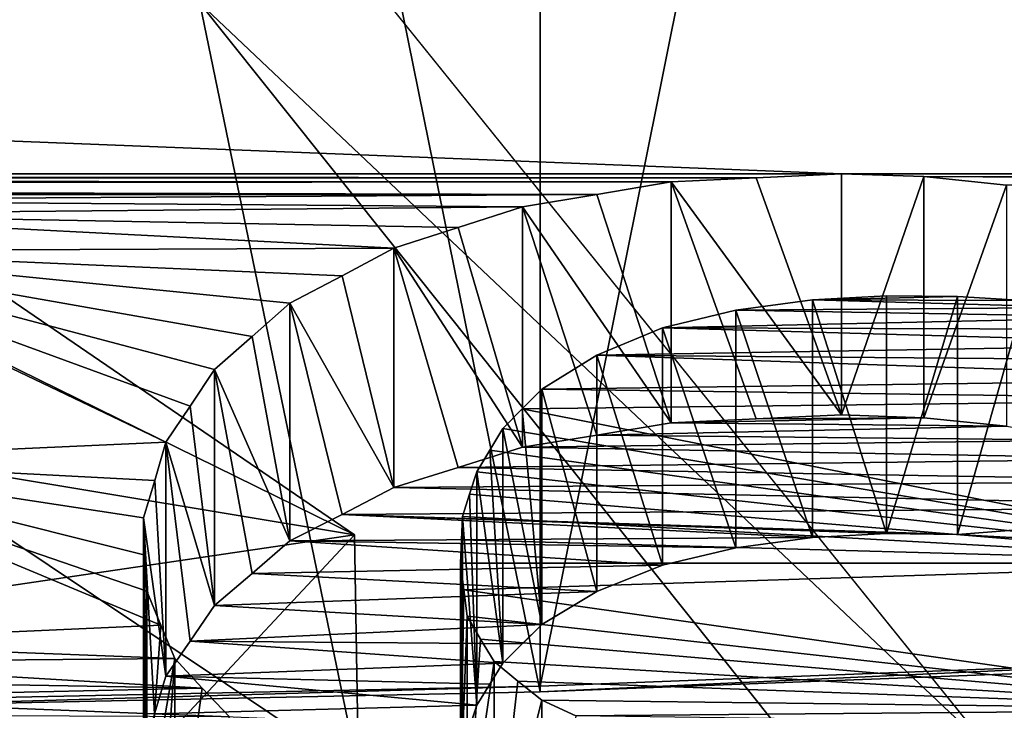
# Model space of a CAD drawing. Units: millimetres. Extents: x -109 to 109, y -79 to 10.
# Drawn here: x 5 to 6, y -79 to -78 of the extents above; entities that cross this region are included whole.
import ezdxf

# ---------------------------------------------------------------- set-up
doc = ezdxf.new("R2010")
doc.units = ezdxf.units.MM
doc.header["$LTSCALE"] = 65.185185
for name, color, linetype in [('11', 7, 'CONTINUOUS'), ('218', 7, 'CONTINUOUS'), ('219', 7, 'CONTINUOUS'), ('22', 7, 'CONTINUOUS'), ('220', 7, 'CONTINUOUS'), ('221', 7, 'CONTINUOUS'), ('222', 7, 'CONTINUOUS'), ('223', 7, 'CONTINUOUS'), ('224', 7, 'CONTINUOUS'), ('225', 7, 'CONTINUOUS'), ('226', 7, 'CONTINUOUS'), ('227', 7, 'CONTINUOUS'), ('228', 7, 'CONTINUOUS'), ('229', 7, 'CONTINUOUS'), ('24', 7, 'CONTINUOUS'), ('246', 7, 'CONTINUOUS'), ('247', 7, 'CONTINUOUS'), ('248', 7, 'CONTINUOUS'), ('249', 7, 'CONTINUOUS'), ('250', 7, 'CONTINUOUS'), ('251', 7, 'CONTINUOUS'), ('252', 7, 'CONTINUOUS'), ('253', 7, 'CONTINUOUS'), ('254', 7, 'CONTINUOUS'), ('255', 7, 'CONTINUOUS'), ('256', 7, 'CONTINUOUS'), ('257', 7, 'CONTINUOUS'), ('258', 7, 'CONTINUOUS'), ('259', 7, 'CONTINUOUS'), ('260', 7, 'CONTINUOUS'), ('781', 7, 'CONTINUOUS'), ('806', 7, 'CONTINUOUS')]:
    doc.layers.add(name, color=color, linetype=linetype)

msp = doc.modelspace()

# ---------------------------------------------------------------- linework, layer by layer
at = {"layer": '11', "linetype": 'Continuous'}
for points in [[(65, -78.55951, -172.78115), (-65, -75.29007, -177.28115), (65, -75.29007, -177.28115), (65, -78.55951, -172.78115)], [(-65, -75.29007, -177.28115), (65, -78.55951, -172.78115), (9.81069, -78.0634, -173.9977), (-65, -75.29007, -177.28115)], [(-65, -75.29007, -177.28115), (9.81069, -78.0634, -173.9977), (5.55816, -78.0634, -173.9977), (-65, -75.29007, -177.28115)], [(5.55816, -78.0634, -173.9977), (1.07475, -78.06355, -173.9974), (-65, -75.29007, -177.28115), (5.55816, -78.0634, -173.9977)], [(65, -78.55951, -167.21885), (65, -75.29007, -162.71885), (4.93366, -77.64978, -165.2586), (65, -78.55951, -167.21885)], [(5.1089, -78.3967, -166.76033), (3.87937, -77.55572, -165.1101), (2.34024, -77.9364, -165.75577), (5.1089, -78.3967, -166.76033)], [(5.6975, -78.59799, -167.34018), (65, -78.55951, -167.21885), (4.93366, -77.64978, -165.2586), (5.6975, -78.59799, -167.34018)], [(5.1089, -78.3967, -166.76033), (2.34024, -77.9364, -165.75577), (2.66043, -78.75802, -167.92705), (5.1089, -78.3967, -166.76033)], [(5.55816, -78.0634, -173.9977), (5.47959, -78.06718, -173.99007), (1.07475, -78.06355, -173.9974), (5.55816, -78.0634, -173.9977)], [(1.07475, -78.06355, -173.9974), (5.47959, -78.06718, -173.99007), (1.12481, -78.06603, -173.99238), (1.07475, -78.06355, -173.9974)], [(1.12481, -78.06603, -173.99238), (5.47959, -78.06718, -173.99007), (1.17488, -78.06852, -173.98736), (1.12481, -78.06603, -173.99238)], [(5.47959, -78.06718, -173.99007), (5.401, -78.07095, -173.98243), (1.17488, -78.06852, -173.98736), (5.47959, -78.06718, -173.99007)], [(5.401, -78.07095, -173.98243), (2.0848, -78.07398, -173.97628), (1.17488, -78.06852, -173.98736), (5.401, -78.07095, -173.98243)], [(9.81069, -78.0634, -173.9977), (9.73214, -78.06841, -173.98758), (5.55816, -78.0634, -173.9977), (9.81069, -78.0634, -173.9977)], [(5.55816, -78.0634, -173.9977), (9.73214, -78.06841, -173.98758), (5.63437, -78.06602, -173.99241), (5.55816, -78.0634, -173.9977)], [(9.73214, -78.06841, -173.98758), (9.65356, -78.0734, -173.97746), (5.63437, -78.06602, -173.99241), (9.73214, -78.06841, -173.98758)], [(9.65356, -78.0734, -173.97746), (7.05209, -78.07379, -173.97667), (5.63437, -78.06602, -173.99241), (9.65356, -78.0734, -173.97746)], [(5.63437, -78.06602, -173.99241), (7.05209, -78.07379, -173.97667), (5.71063, -78.07387, -173.97651), (5.63437, -78.06602, -173.99241)], [(5.401, -78.07095, -173.98243), (5.33244, -78.08245, -173.95903), (2.0848, -78.07398, -173.97628), (5.401, -78.07095, -173.98243)], [(2.0848, -78.07398, -173.97628), (5.33244, -78.08245, -173.95903), (2.15067, -78.07474, -173.97475), (2.0848, -78.07398, -173.97628)], [(2.15067, -78.07474, -173.97475), (5.33244, -78.08245, -173.95903), (2.21653, -78.07549, -173.97321), (2.15067, -78.07474, -173.97475)], [(2.21653, -78.07549, -173.97321), (5.33244, -78.08245, -173.95903), (2.28412, -78.08278, -173.95836), (2.21653, -78.07549, -173.97321)], [(5.33244, -78.08245, -173.95903), (4.46789, -78.08767, -173.94836), (2.28412, -78.08278, -173.95836), (5.33244, -78.08245, -173.95903)], [(5.33244, -78.08245, -173.95903), (5.2638, -78.09389, -173.9356), (4.46789, -78.08767, -173.94836), (5.33244, -78.08245, -173.95903)], [(4.46789, -78.08767, -173.94836), (5.2638, -78.09389, -173.9356), (4.53503, -78.10078, -173.92141), (4.46789, -78.08767, -173.94836)], [(5.2638, -78.09389, -173.9356), (5.20463, -78.11311, -173.89583), (4.53503, -78.10078, -173.92141), (5.2638, -78.09389, -173.9356)], [(5.20463, -78.11311, -173.89583), (5.14528, -78.13215, -173.85592), (4.53503, -78.10078, -173.92141), (5.20463, -78.11311, -173.89583)], [(4.53503, -78.10078, -173.92141), (5.14528, -78.13215, -173.85592), (4.56533, -78.13452, -173.85092), (4.53503, -78.10078, -173.92141)], [(5.14528, -78.13215, -173.85592), (5.09736, -78.15764, -173.8017), (4.56533, -78.13452, -173.85092), (5.14528, -78.13215, -173.85592)], [(4.56533, -78.13452, -173.85092), (4.93475, -78.31109, -173.45337), (4.56529, -78.32768, -173.41318), (4.56533, -78.13452, -173.85092)], [(4.95727, -78.27791, -173.53217), (4.93475, -78.31109, -173.45337), (4.56533, -78.13452, -173.85092), (4.95727, -78.27791, -173.53217)], [(4.97968, -78.24403, -173.61054), (4.95727, -78.27791, -173.53217), (4.56533, -78.13452, -173.85092), (4.97968, -78.24403, -173.61054)], [(5.01456, -78.21366, -173.67909), (4.97968, -78.24403, -173.61054), (4.56533, -78.13452, -173.85092), (5.01456, -78.21366, -173.67909)], [(5.04925, -78.18279, -173.74727), (5.01456, -78.21366, -173.67909), (4.56533, -78.13452, -173.85092), (5.04925, -78.18279, -173.74727)], [(5.09736, -78.15764, -173.8017), (5.04925, -78.18279, -173.74727), (4.56533, -78.13452, -173.85092), (5.09736, -78.15764, -173.8017)], [(5.59975, -78.17592, -173.76222), (5.66549, -78.17676, -173.7604), (5.53141, -78.17964, -173.75413), (5.59975, -78.17592, -173.76222)], [(5.66549, -78.17676, -173.7604), (5.72642, -78.18033, -173.75263), (5.53141, -78.17964, -173.75413), (5.66549, -78.17676, -173.7604)], [(5.53141, -78.17964, -173.75413), (5.78291, -78.18682, -173.73844), (5.46084, -78.18927, -173.73308), (5.53141, -78.17964, -173.75413)], [(5.78291, -78.18682, -173.73844), (5.83487, -78.19588, -173.71854), (5.46084, -78.18927, -173.73308), (5.78291, -78.18682, -173.73844)], [(5.72642, -78.18033, -173.75263), (5.78291, -78.18682, -173.73844), (5.53141, -78.17964, -173.75413), (5.72642, -78.18033, -173.75263)], [(5.46084, -78.18927, -173.73308), (5.83487, -78.19588, -173.71854), (5.3931, -78.20569, -173.69684), (5.46084, -78.18927, -173.73308)], [(5.83487, -78.19588, -173.71854), (5.88136, -78.20727, -173.69334), (5.3931, -78.20569, -173.69684), (5.83487, -78.19588, -173.71854)], [(5.3931, -78.20569, -173.69684), (5.92255, -78.22065, -173.66346), (5.33249, -78.23073, -173.64075), (5.3931, -78.20569, -173.69684)], [(5.88136, -78.20727, -173.69334), (5.92255, -78.22065, -173.66346), (5.3931, -78.20569, -173.69684), (5.88136, -78.20727, -173.69334)], [(5.92255, -78.22065, -173.66346), (5.95502, -78.23597, -173.62889), (5.33249, -78.23073, -173.64075), (5.92255, -78.22065, -173.66346)], [(5.33249, -78.23073, -173.64075), (5.97496, -78.25305, -173.58987), (5.28168, -78.26208, -173.56903), (5.33249, -78.23073, -173.64075)], [(5.95502, -78.23597, -173.62889), (5.97496, -78.25305, -173.58987), (5.33249, -78.23073, -173.64075), (5.95502, -78.23597, -173.62889)], [(5.97496, -78.25305, -173.58987), (5.98366, -78.27187, -173.5463), (5.28168, -78.26208, -173.56903), (5.97496, -78.25305, -173.58987)], [(5.28168, -78.26208, -173.56903), (5.98366, -78.27187, -173.5463), (5.2637, -78.28042, -173.52627), (5.28168, -78.26208, -173.56903)], [(5.2637, -78.28042, -173.52627), (5.98366, -78.27187, -173.5463), (5.98366, -78.42291, -173.1709), (5.2637, -78.28042, -173.52627)], [(5.24567, -78.29856, -173.48338), (5.2637, -78.28042, -173.52627), (5.98366, -78.42291, -173.1709), (5.24567, -78.29856, -173.48338)], [(5.23371, -78.31864, -173.43516), (5.24567, -78.29856, -173.48338), (5.98366, -78.42291, -173.1709), (5.23371, -78.31864, -173.43516)], [(4.93475, -78.31109, -173.45337), (4.92447, -78.34647, -173.36696), (4.56529, -78.32768, -173.41318), (4.93475, -78.31109, -173.45337)], [(5.22171, -78.33845, -173.38678), (5.23371, -78.31864, -173.43516), (5.98366, -78.42291, -173.1709), (5.22171, -78.33845, -173.38678)], [(4.56529, -78.32768, -173.41318), (4.93023, -78.48017, -173.01441), (4.56526, -78.49633, -172.96858), (4.56529, -78.32768, -173.41318)], [(4.91734, -78.44872, -173.10147), (4.93023, -78.48017, -173.01441), (4.56529, -78.32768, -173.41318), (4.91734, -78.44872, -173.10147)], [(4.91573, -78.41531, -173.19101), (4.91734, -78.44872, -173.10147), (4.56529, -78.32768, -173.41318), (4.91573, -78.41531, -173.19101)], [(4.91413, -78.38101, -173.28005), (4.91573, -78.41531, -173.19101), (4.56529, -78.32768, -173.41318), (4.91413, -78.38101, -173.28005)], [(4.92447, -78.34647, -173.36696), (4.91413, -78.38101, -173.28005), (4.56529, -78.32768, -173.41318), (4.92447, -78.34647, -173.36696)], [(5.21515, -78.35926, -173.33508), (5.22171, -78.33845, -173.38678), (5.98366, -78.42291, -173.1709), (5.21515, -78.35926, -173.33508)], [(5.20857, -78.37977, -173.28321), (5.21515, -78.35926, -173.33508), (5.98366, -78.42291, -173.1709), (5.20857, -78.37977, -173.28321)], [(5.20762, -78.40143, -173.22739), (5.20857, -78.37977, -173.28321), (5.98366, -78.42291, -173.1709), (5.20762, -78.40143, -173.22739)], [(4.62584, -78.91361, -168.756), (5.1089, -78.3967, -166.76033), (2.66043, -78.75802, -167.92705), (4.62584, -78.91361, -168.756)], [(5.20666, -78.42273, -173.17136), (5.20762, -78.40143, -173.22739), (5.98366, -78.42291, -173.1709), (5.20666, -78.42273, -173.17136)], [(5.20971, -78.44754, -173.10468), (5.20666, -78.42273, -173.17136), (5.98366, -78.42291, -173.1709), (5.20971, -78.44754, -173.10468)], [(5.98366, -78.55775, -172.78656), (5.20971, -78.44754, -173.10468), (5.98366, -78.42291, -173.1709), (5.98366, -78.55775, -172.78656)], [(5.21278, -78.47185, -173.03771), (5.20971, -78.44754, -173.10468), (5.98366, -78.55775, -172.78656), (5.21278, -78.47185, -173.03771)], [(5.22529, -78.49291, -172.97833), (5.21278, -78.47185, -173.03771), (5.98366, -78.55775, -172.78656), (5.22529, -78.49291, -172.97833)], [(4.93023, -78.48017, -173.01441), (4.9432, -78.51078, -172.92688), (4.56526, -78.49633, -172.96858), (4.93023, -78.48017, -173.01441)], [(5.23785, -78.51358, -172.91872), (5.22529, -78.49291, -172.97833), (5.98366, -78.55775, -172.78656), (5.23785, -78.51358, -172.91872)], [(4.56526, -78.49633, -172.96858), (4.9432, -78.51078, -172.92688), (4.5639, -78.51404, -172.91737), (4.56526, -78.49633, -172.96858)], [(4.5639, -78.51404, -172.91737), (4.96827, -78.53804, -172.84638), (4.56146, -78.53107, -172.86721), (4.5639, -78.51404, -172.91737)], [(4.9432, -78.51078, -172.92688), (4.96827, -78.53804, -172.84638), (4.5639, -78.51404, -172.91737), (4.9432, -78.51078, -172.92688)], [(5.25974, -78.53164, -172.86551), (5.23785, -78.51358, -172.91872), (5.98366, -78.55775, -172.78656), (5.25974, -78.53164, -172.86551)], [(4.56146, -78.53107, -172.86721), (4.96827, -78.53804, -172.84638), (4.55727, -78.54734, -172.81832), (4.56146, -78.53107, -172.86721)], [(5.2817, -78.54939, -172.81212), (5.25974, -78.53164, -172.86551), (5.98366, -78.55775, -172.78656), (5.2817, -78.54939, -172.81212)], [(4.96827, -78.53804, -172.84638), (4.99347, -78.56458, -172.76548), (4.55727, -78.54734, -172.81832), (4.96827, -78.53804, -172.84638)], [(4.55727, -78.54734, -172.81832), (4.99347, -78.56458, -172.76548), (4.55068, -78.56283, -172.7709), (4.55727, -78.54734, -172.81832)], [(5.31326, -78.56362, -172.76845), (5.2817, -78.54939, -172.81212), (5.98366, -78.55775, -172.78656), (5.31326, -78.56362, -172.76845)], [(5.93057, -78.57197, -172.74251), (5.31326, -78.56362, -172.76845), (5.98366, -78.55775, -172.78656), (5.93057, -78.57197, -172.74251)]]:
    msp.add_3dface(points, dxfattribs=at)
at = {"layer": '218', "linetype": 'Continuous'}
for points in [[(4.96827, -78.53804, -172.84638), (4.9432, -78.51078, -172.92688), (4.9432, -78.722, -172.92688), (4.96827, -78.53804, -172.84638)], [(4.99347, -78.56458, -172.76548), (4.96827, -78.53804, -172.84638), (4.9432, -78.722, -172.92688), (4.99347, -78.56458, -172.76548)]]:
    msp.add_3dface(points, dxfattribs=at)
at = {"layer": '219', "linetype": 'Continuous'}
for points in [[(4.93023, -78.48017, -173.01441), (4.91734, -78.44872, -173.10147), (4.91734, -78.66146, -173.10147), (4.93023, -78.48017, -173.01441)], [(4.9432, -78.51078, -172.92688), (4.93023, -78.48017, -173.01441), (4.91734, -78.66146, -173.10147), (4.9432, -78.51078, -172.92688)], [(4.93025, -78.69218, -173.01431), (4.9432, -78.51078, -172.92688), (4.91734, -78.66146, -173.10147), (4.93025, -78.69218, -173.01431)], [(4.9432, -78.722, -172.92688), (4.9432, -78.51078, -172.92688), (4.93025, -78.69218, -173.01431), (4.9432, -78.722, -172.92688)]]:
    msp.add_3dface(points, dxfattribs=at)
at = {"layer": '22', "linetype": 'Continuous'}
for points in [[(3.87937, -77.55572, -165.1101), (5.1089, -78.3967, -166.76033), (3.88763, -77.79612, -165.11528), (3.87937, -77.55572, -165.1101)], [(3.88763, -77.79612, -165.11528), (5.1089, -78.3967, -166.76033), (5.1127, -78.6159, -166.77413), (3.88763, -77.79612, -165.11528)], [(5.1089, -78.3967, -166.76033), (4.62584, -78.91361, -168.756), (5.1127, -78.6159, -166.77413), (5.1089, -78.3967, -166.76033)]]:
    msp.add_3dface(points, dxfattribs=at)
at = {"layer": '220', "linetype": 'Continuous'}
for points in [[(4.91573, -78.41531, -173.19101), (4.91413, -78.38101, -173.28005), (4.91413, -78.59542, -173.28005), (4.91573, -78.41531, -173.19101)], [(4.91734, -78.44872, -173.10147), (4.91573, -78.41531, -173.19101), (4.91413, -78.59542, -173.28005), (4.91734, -78.44872, -173.10147)], [(4.91573, -78.62891, -173.1909), (4.91734, -78.44872, -173.10147), (4.91413, -78.59542, -173.28005), (4.91573, -78.62891, -173.1909)], [(4.91734, -78.66146, -173.10147), (4.91734, -78.44872, -173.10147), (4.91573, -78.62891, -173.1909), (4.91734, -78.66146, -173.10147)]]:
    msp.add_3dface(points, dxfattribs=at)
at = {"layer": '221', "linetype": 'Continuous'}
for points in [[(4.92447, -78.34647, -173.36696), (4.93475, -78.31109, -173.45337), (4.93475, -78.52726, -173.45337), (4.92447, -78.34647, -173.36696)], [(4.91413, -78.38101, -173.28005), (4.92447, -78.34647, -173.36696), (4.93475, -78.52726, -173.45337), (4.91413, -78.38101, -173.28005)], [(4.91413, -78.59542, -173.28005), (4.91413, -78.38101, -173.28005), (4.92445, -78.5618, -173.36685), (4.91413, -78.59542, -173.28005)], [(4.92445, -78.5618, -173.36685), (4.91413, -78.38101, -173.28005), (4.93475, -78.52726, -173.45337), (4.92445, -78.5618, -173.36685)]]:
    msp.add_3dface(points, dxfattribs=at)
at = {"layer": '222', "linetype": 'Continuous'}
for points in [[(4.95727, -78.27791, -173.53217), (4.97968, -78.24403, -173.61054), (4.97968, -78.46191, -173.61054), (4.95727, -78.27791, -173.53217)], [(4.93475, -78.31109, -173.45337), (4.95727, -78.27791, -173.53217), (4.97968, -78.46191, -173.61054), (4.93475, -78.31109, -173.45337)], [(4.93475, -78.52726, -173.45337), (4.93475, -78.31109, -173.45337), (4.95725, -78.49496, -173.53208), (4.93475, -78.52726, -173.45337)], [(4.95725, -78.49496, -173.53208), (4.93475, -78.31109, -173.45337), (4.97968, -78.46191, -173.61054), (4.95725, -78.49496, -173.53208)]]:
    msp.add_3dface(points, dxfattribs=at)
at = {"layer": '223', "linetype": 'Continuous'}
for points in [[(5.01456, -78.21366, -173.67909), (5.04925, -78.18279, -173.74727), (5.04925, -78.40226, -173.74727), (5.01456, -78.21366, -173.67909)], [(4.97968, -78.24403, -173.61054), (5.01456, -78.21366, -173.67909), (5.04925, -78.40226, -173.74727), (4.97968, -78.24403, -173.61054)], [(4.97968, -78.46191, -173.61054), (4.97968, -78.24403, -173.61054), (5.01452, -78.43237, -173.67902), (4.97968, -78.46191, -173.61054)], [(5.01452, -78.43237, -173.67902), (4.97968, -78.24403, -173.61054), (5.04925, -78.40226, -173.74727), (5.01452, -78.43237, -173.67902)]]:
    msp.add_3dface(points, dxfattribs=at)
at = {"layer": '224', "linetype": 'Continuous'}
for points in [[(5.09736, -78.15764, -173.8017), (5.14528, -78.13215, -173.85592), (5.14528, -78.35296, -173.85592), (5.09736, -78.15764, -173.8017)], [(5.04925, -78.18279, -173.74727), (5.09736, -78.15764, -173.8017), (5.14528, -78.35296, -173.85592), (5.04925, -78.18279, -173.74727)], [(5.04925, -78.40226, -173.74727), (5.04925, -78.18279, -173.74727), (5.09735, -78.37778, -173.80169), (5.04925, -78.40226, -173.74727)], [(5.09735, -78.37778, -173.80169), (5.04925, -78.18279, -173.74727), (5.14528, -78.35296, -173.85592), (5.09735, -78.37778, -173.80169)]]:
    msp.add_3dface(points, dxfattribs=at)
at = {"layer": '225', "linetype": 'Continuous'}
for points in [[(5.20463, -78.11311, -173.89583), (5.2638, -78.09389, -173.9356), (5.2638, -78.31571, -173.9356), (5.20463, -78.11311, -173.89583)], [(5.14528, -78.13215, -173.85592), (5.20463, -78.11311, -173.89583), (5.2638, -78.31571, -173.9356), (5.14528, -78.13215, -173.85592)], [(5.14528, -78.35296, -173.85592), (5.14528, -78.13215, -173.85592), (5.20463, -78.33442, -173.89582), (5.14528, -78.35296, -173.85592)], [(5.20463, -78.33442, -173.89582), (5.14528, -78.13215, -173.85592), (5.2638, -78.31571, -173.9356), (5.20463, -78.33442, -173.89582)]]:
    msp.add_3dface(points, dxfattribs=at)
at = {"layer": '226', "linetype": 'Continuous'}
for points in [[(5.33244, -78.08245, -173.95903), (5.401, -78.07095, -173.98243), (5.401, -78.29339, -173.98243), (5.33244, -78.08245, -173.95903)], [(5.2638, -78.09389, -173.9356), (5.33244, -78.08245, -173.95903), (5.401, -78.29339, -173.98243), (5.2638, -78.09389, -173.9356)], [(5.2638, -78.31571, -173.9356), (5.2638, -78.09389, -173.9356), (5.33244, -78.30458, -173.95903), (5.2638, -78.31571, -173.9356)], [(5.33244, -78.30458, -173.95903), (5.2638, -78.09389, -173.9356), (5.401, -78.29339, -173.98243), (5.33244, -78.30458, -173.95903)]]:
    msp.add_3dface(points, dxfattribs=at)
at = {"layer": '227', "linetype": 'Continuous'}
for points in [[(5.401, -78.07095, -173.98243), (5.47959, -78.06718, -173.99007), (5.55816, -78.28604, -173.9977), (5.401, -78.07095, -173.98243)], [(5.47959, -78.06718, -173.99007), (5.55816, -78.0634, -173.9977), (5.55816, -78.28604, -173.9977), (5.47959, -78.06718, -173.99007)], [(5.401, -78.29339, -173.98243), (5.401, -78.07095, -173.98243), (5.47959, -78.28972, -173.99007), (5.401, -78.29339, -173.98243)], [(5.47959, -78.28972, -173.99007), (5.401, -78.07095, -173.98243), (5.55816, -78.28604, -173.9977), (5.47959, -78.28972, -173.99007)]]:
    msp.add_3dface(points, dxfattribs=at)
at = {"layer": '228', "linetype": 'Continuous'}
for points in [[(5.55816, -78.0634, -173.9977), (5.63437, -78.06602, -173.99241), (5.55816, -78.28604, -173.9977), (5.55816, -78.0634, -173.9977)], [(5.55816, -78.28604, -173.9977), (5.63437, -78.06602, -173.99241), (5.63437, -78.28859, -173.99241), (5.55816, -78.28604, -173.9977)]]:
    msp.add_3dface(points, dxfattribs=at)
at = {"layer": '229', "linetype": 'Continuous'}
for points in [[(5.63437, -78.06602, -173.99241), (5.71063, -78.07387, -173.97651), (5.63437, -78.28859, -173.99241), (5.63437, -78.06602, -173.99241)], [(5.63437, -78.28859, -173.99241), (5.71063, -78.07387, -173.97651), (5.71063, -78.29623, -173.97651), (5.63437, -78.28859, -173.99241)]]:
    msp.add_3dface(points, dxfattribs=at)
at = {"layer": '24', "linetype": 'Continuous'}
for points in [[(5.6975, -78.59799, -167.34018), (4.93366, -77.64978, -165.2586), (4.966, -77.90597, -165.29514), (5.6975, -78.59799, -167.34018)], [(5.6951, -78.81934, -167.381), (5.6975, -78.59799, -167.34018), (4.966, -77.90597, -165.29514), (5.6951, -78.81934, -167.381)]]:
    msp.add_3dface(points, dxfattribs=at)
at = {"layer": '246', "linetype": 'Continuous'}
for points in [[(5.72642, -78.18033, -173.75263), (5.66549, -78.17676, -173.7604), (5.66549, -78.39639, -173.7604), (5.72642, -78.18033, -173.75263)], [(5.72642, -78.39987, -173.75263), (5.72642, -78.18033, -173.75263), (5.66549, -78.39639, -173.7604), (5.72642, -78.39987, -173.75263)]]:
    msp.add_3dface(points, dxfattribs=at)
at = {"layer": '247', "linetype": 'Continuous'}
for points in [[(5.66549, -78.17676, -173.7604), (5.59975, -78.17592, -173.76222), (5.59975, -78.39558, -173.76222), (5.66549, -78.17676, -173.7604)], [(5.66549, -78.39639, -173.7604), (5.66549, -78.17676, -173.7604), (5.59975, -78.39558, -173.76222), (5.66549, -78.39639, -173.7604)]]:
    msp.add_3dface(points, dxfattribs=at)
at = {"layer": '248', "linetype": 'Continuous'}
for points in [[(5.59975, -78.17592, -173.76222), (5.53141, -78.17964, -173.75413), (5.59975, -78.39558, -173.76222), (5.59975, -78.17592, -173.76222)], [(5.59975, -78.39558, -173.76222), (5.53141, -78.17964, -173.75413), (5.53141, -78.3992, -173.75413), (5.59975, -78.39558, -173.76222)]]:
    msp.add_3dface(points, dxfattribs=at)
at = {"layer": '249', "linetype": 'Continuous'}
for points in [[(5.53141, -78.17964, -173.75413), (5.46084, -78.18927, -173.73308), (5.53141, -78.3992, -173.75413), (5.53141, -78.17964, -173.75413)], [(5.53141, -78.3992, -173.75413), (5.46084, -78.18927, -173.73308), (5.46084, -78.40857, -173.73308), (5.53141, -78.3992, -173.75413)]]:
    msp.add_3dface(points, dxfattribs=at)
at = {"layer": '250', "linetype": 'Continuous'}
for points in [[(5.46084, -78.18927, -173.73308), (5.3931, -78.20569, -173.69684), (5.46084, -78.40857, -173.73308), (5.46084, -78.18927, -173.73308)], [(5.46084, -78.40857, -173.73308), (5.3931, -78.20569, -173.69684), (5.3931, -78.42457, -173.69684), (5.46084, -78.40857, -173.73308)]]:
    msp.add_3dface(points, dxfattribs=at)
at = {"layer": '251', "linetype": 'Continuous'}
for points in [[(5.3931, -78.20569, -173.69684), (5.33249, -78.23073, -173.64075), (5.3931, -78.42457, -173.69684), (5.3931, -78.20569, -173.69684)], [(5.3931, -78.42457, -173.69684), (5.33249, -78.23073, -173.64075), (5.33249, -78.44896, -173.64075), (5.3931, -78.42457, -173.69684)]]:
    msp.add_3dface(points, dxfattribs=at)
at = {"layer": '252', "linetype": 'Continuous'}
for points in [[(5.33249, -78.23073, -173.64075), (5.28168, -78.26208, -173.56903), (5.33249, -78.44896, -173.64075), (5.33249, -78.23073, -173.64075)], [(5.33249, -78.44896, -173.64075), (5.28168, -78.26208, -173.56903), (5.28168, -78.47951, -173.56903), (5.33249, -78.44896, -173.64075)]]:
    msp.add_3dface(points, dxfattribs=at)
at = {"layer": '253', "linetype": 'Continuous'}
for points in [[(5.28168, -78.26208, -173.56903), (5.2637, -78.28042, -173.52627), (5.28168, -78.47951, -173.56903), (5.28168, -78.26208, -173.56903)], [(5.2637, -78.28042, -173.52627), (5.24567, -78.29856, -173.48338), (5.28168, -78.47951, -173.56903), (5.2637, -78.28042, -173.52627)], [(5.28168, -78.47951, -173.56903), (5.24567, -78.29856, -173.48338), (5.24567, -78.51505, -173.48338), (5.28168, -78.47951, -173.56903)], [(5.26369, -78.49739, -173.52624), (5.28168, -78.47951, -173.56903), (5.24567, -78.51505, -173.48338), (5.26369, -78.49739, -173.52624)]]:
    msp.add_3dface(points, dxfattribs=at)
at = {"layer": '254', "linetype": 'Continuous'}
for points in [[(5.24567, -78.29856, -173.48338), (5.23371, -78.31864, -173.43516), (5.24567, -78.51505, -173.48338), (5.24567, -78.29856, -173.48338)], [(5.23371, -78.31864, -173.43516), (5.22171, -78.33845, -173.38678), (5.24567, -78.51505, -173.48338), (5.23371, -78.31864, -173.43516)], [(5.24567, -78.51505, -173.48338), (5.22171, -78.33845, -173.38678), (5.22171, -78.55393, -173.38678), (5.24567, -78.51505, -173.48338)], [(5.2337, -78.53463, -173.43512), (5.24567, -78.51505, -173.48338), (5.22171, -78.55393, -173.38678), (5.2337, -78.53463, -173.43512)]]:
    msp.add_3dface(points, dxfattribs=at)
at = {"layer": '255', "linetype": 'Continuous'}
for points in [[(5.22171, -78.33845, -173.38678), (5.21515, -78.35926, -173.33508), (5.22171, -78.55393, -173.38678), (5.22171, -78.33845, -173.38678)], [(5.21515, -78.35926, -173.33508), (5.20857, -78.37977, -173.28321), (5.22171, -78.55393, -173.38678), (5.21515, -78.35926, -173.33508)], [(5.22171, -78.55393, -173.38678), (5.20857, -78.37977, -173.28321), (5.20857, -78.59421, -173.28321), (5.22171, -78.55393, -173.38678)], [(5.21515, -78.57423, -173.33504), (5.22171, -78.55393, -173.38678), (5.20857, -78.59421, -173.28321), (5.21515, -78.57423, -173.33504)]]:
    msp.add_3dface(points, dxfattribs=at)
at = {"layer": '256', "linetype": 'Continuous'}
for points in [[(5.20857, -78.37977, -173.28321), (5.20762, -78.40143, -173.22739), (5.20857, -78.59421, -173.28321), (5.20857, -78.37977, -173.28321)], [(5.20762, -78.40143, -173.22739), (5.20666, -78.42273, -173.17136), (5.20857, -78.59421, -173.28321), (5.20762, -78.40143, -173.22739)], [(5.20857, -78.59421, -173.28321), (5.20666, -78.42273, -173.17136), (5.20666, -78.63611, -173.17136), (5.20857, -78.59421, -173.28321)]]:
    msp.add_3dface(points, dxfattribs=at)
at = {"layer": '257', "linetype": 'Continuous'}
for points in [[(5.20666, -78.42273, -173.17136), (5.20971, -78.44754, -173.10468), (5.20666, -78.63611, -173.17136), (5.20666, -78.42273, -173.17136)], [(5.20971, -78.44754, -173.10468), (5.21278, -78.47185, -173.03771), (5.20666, -78.63611, -173.17136), (5.20971, -78.44754, -173.10468)], [(5.20666, -78.63611, -173.17136), (5.21278, -78.47185, -173.03771), (5.21278, -78.68402, -173.03771), (5.20666, -78.63611, -173.17136)]]:
    msp.add_3dface(points, dxfattribs=at)
at = {"layer": '258', "linetype": 'Continuous'}
for points in [[(5.21278, -78.47185, -173.03771), (5.22529, -78.49291, -172.97833), (5.21278, -78.68402, -173.03771), (5.21278, -78.47185, -173.03771)], [(5.22529, -78.49291, -172.97833), (5.23785, -78.51358, -172.91872), (5.21278, -78.68402, -173.03771), (5.22529, -78.49291, -172.97833)], [(5.21278, -78.68402, -173.03771), (5.23785, -78.51358, -172.91872), (5.23785, -78.72474, -172.91872), (5.21278, -78.68402, -173.03771)]]:
    msp.add_3dface(points, dxfattribs=at)
at = {"layer": '259', "linetype": 'Continuous'}
for points in [[(5.23785, -78.51358, -172.91872), (5.25974, -78.53164, -172.86551), (5.23785, -78.72474, -172.91872), (5.23785, -78.51358, -172.91872)], [(5.25974, -78.53164, -172.86551), (5.2817, -78.54939, -172.81212), (5.23785, -78.72474, -172.91872), (5.25974, -78.53164, -172.86551)], [(5.23785, -78.72474, -172.91872), (5.2817, -78.54939, -172.81212), (5.2817, -78.75968, -172.81212), (5.23785, -78.72474, -172.91872)]]:
    msp.add_3dface(points, dxfattribs=at)
at = {"layer": '260', "linetype": 'Continuous'}
msp.add_3dface([(5.2817, -78.54939, -172.81212), (5.31326, -78.56362, -172.76845), (5.2817, -78.75968, -172.81212), (5.2817, -78.54939, -172.81212)], dxfattribs=at)
at = {"layer": '781', "linetype": 'Continuous'}
for points in [[(3.88763, -77.79612, -165.11528), (5.1127, -78.6159, -166.77413), (4.966, -77.90597, -165.29514), (3.88763, -77.79612, -165.11528)], [(5.1127, -78.6159, -166.77413), (5.6951, -78.81934, -167.381), (4.966, -77.90597, -165.29514), (5.1127, -78.6159, -166.77413)], [(5.47959, -78.28972, -173.99007), (5.55816, -78.28604, -173.9977), (5.63437, -78.28859, -173.99241), (5.47959, -78.28972, -173.99007)], [(5.33244, -78.30458, -173.95903), (5.401, -78.29339, -173.98243), (5.71063, -78.29623, -173.97651), (5.33244, -78.30458, -173.95903)], [(5.33244, -78.30458, -173.95903), (5.71063, -78.29623, -173.97651), (5.78859, -78.30918, -173.94938), (5.33244, -78.30458, -173.95903)], [(5.401, -78.29339, -173.98243), (5.47959, -78.28972, -173.99007), (5.63437, -78.28859, -173.99241), (5.401, -78.29339, -173.98243)], [(5.401, -78.29339, -173.98243), (5.63437, -78.28859, -173.99241), (5.71063, -78.29623, -173.97651), (5.401, -78.29339, -173.98243)], [(5.2638, -78.31571, -173.9356), (5.33244, -78.30458, -173.95903), (5.78859, -78.30918, -173.94938), (5.2638, -78.31571, -173.9356)], [(5.2638, -78.31571, -173.9356), (5.78859, -78.30918, -173.94938), (5.8633, -78.32644, -173.91284), (5.2638, -78.31571, -173.9356)], [(5.20463, -78.33442, -173.89582), (5.2638, -78.31571, -173.9356), (5.8633, -78.32644, -173.91284), (5.20463, -78.33442, -173.89582)], [(5.20463, -78.33442, -173.89582), (5.8633, -78.32644, -173.91284), (5.92983, -78.34704, -173.86872), (5.20463, -78.33442, -173.89582)], [(5.14528, -78.35296, -173.85592), (5.20463, -78.33442, -173.89582), (5.92983, -78.34704, -173.86872), (5.14528, -78.35296, -173.85592)], [(5.14528, -78.35296, -173.85592), (5.92983, -78.34704, -173.86872), (5.98983, -78.37109, -173.8164), (5.14528, -78.35296, -173.85592)], [(5.09735, -78.37778, -173.80169), (5.14528, -78.35296, -173.85592), (5.98983, -78.37109, -173.8164), (5.09735, -78.37778, -173.80169)], [(5.04925, -78.40226, -173.74727), (5.09735, -78.37778, -173.80169), (5.53141, -78.3992, -173.75413), (5.04925, -78.40226, -173.74727)], [(5.09735, -78.37778, -173.80169), (5.98983, -78.37109, -173.8164), (5.66549, -78.39639, -173.7604), (5.09735, -78.37778, -173.80169)], [(5.09735, -78.37778, -173.80169), (5.66549, -78.39639, -173.7604), (5.59975, -78.39558, -173.76222), (5.09735, -78.37778, -173.80169)], [(5.09735, -78.37778, -173.80169), (5.59975, -78.39558, -173.76222), (5.53141, -78.3992, -173.75413), (5.09735, -78.37778, -173.80169)], [(5.98983, -78.37109, -173.8164), (5.72642, -78.39987, -173.75263), (5.66549, -78.39639, -173.7604), (5.98983, -78.37109, -173.8164)], [(5.01452, -78.43237, -173.67902), (5.04925, -78.40226, -173.74727), (5.3931, -78.42457, -173.69684), (5.01452, -78.43237, -173.67902)], [(5.04925, -78.40226, -173.74727), (5.53141, -78.3992, -173.75413), (5.46084, -78.40857, -173.73308), (5.04925, -78.40226, -173.74727)], [(5.04925, -78.40226, -173.74727), (5.46084, -78.40857, -173.73308), (5.3931, -78.42457, -173.69684), (5.04925, -78.40226, -173.74727)], [(4.97968, -78.46191, -173.61054), (5.01452, -78.43237, -173.67902), (5.33249, -78.44896, -173.64075), (4.97968, -78.46191, -173.61054)], [(5.01452, -78.43237, -173.67902), (5.3931, -78.42457, -173.69684), (5.33249, -78.44896, -173.64075), (5.01452, -78.43237, -173.67902)], [(4.97968, -78.46191, -173.61054), (5.33249, -78.44896, -173.64075), (5.28168, -78.47951, -173.56903), (4.97968, -78.46191, -173.61054)], [(4.95725, -78.49496, -173.53208), (4.97968, -78.46191, -173.61054), (5.28168, -78.47951, -173.56903), (4.95725, -78.49496, -173.53208)], [(4.95725, -78.49496, -173.53208), (5.28168, -78.47951, -173.56903), (5.26369, -78.49739, -173.52624), (4.95725, -78.49496, -173.53208)], [(4.93475, -78.52726, -173.45337), (4.95725, -78.49496, -173.53208), (5.24567, -78.51505, -173.48338), (4.93475, -78.52726, -173.45337)], [(4.95725, -78.49496, -173.53208), (5.26369, -78.49739, -173.52624), (5.24567, -78.51505, -173.48338), (4.95725, -78.49496, -173.53208)], [(4.93475, -78.52726, -173.45337), (5.24567, -78.51505, -173.48338), (5.2337, -78.53463, -173.43512), (4.93475, -78.52726, -173.45337)], [(4.92445, -78.5618, -173.36685), (4.93475, -78.52726, -173.45337), (5.22171, -78.55393, -173.38678), (4.92445, -78.5618, -173.36685)], [(4.93475, -78.52726, -173.45337), (5.2337, -78.53463, -173.43512), (5.22171, -78.55393, -173.38678), (4.93475, -78.52726, -173.45337)], [(4.92445, -78.5618, -173.36685), (5.22171, -78.55393, -173.38678), (5.21515, -78.57423, -173.33504), (4.92445, -78.5618, -173.36685)]]:
    msp.add_3dface(points, dxfattribs=at)
at = {"layer": '806', "linetype": 'Continuous'}
for points in [[(5.93987, -78.5112, -2.77729), (5.28034, -78.53638, -2.7855), (5.93987, -75.2487, -7.25293), (5.93987, -78.5112, -2.77729)], [(5.93987, -75.2487, -7.25293), (5.28034, -78.53638, -2.7855), (5.28034, -75.26423, -7.27438), (5.93987, -75.2487, -7.25293)], [(5.28034, -78.53638, -2.7855), (4.62042, -78.55009, -2.78998), (5.28034, -75.26423, -7.27438), (5.28034, -78.53638, -2.7855)], [(5.28034, -75.26423, -7.27438), (4.62042, -78.55009, -2.78998), (4.62042, -75.27268, -7.28607), (5.28034, -75.26423, -7.27438)], [(5.93987, -75.26237, 7.24303), (5.28034, -75.27793, 7.26445), (5.93987, -78.51642, 2.76124), (5.93987, -75.26237, 7.24303)], [(5.28034, -75.27793, 7.26445), (4.62042, -75.28641, 7.27612), (5.28034, -78.54161, 2.76941), (5.28034, -75.27793, 7.26445)], [(5.93987, -78.51642, 2.76124), (5.28034, -75.27793, 7.26445), (5.28034, -78.54161, 2.76941), (5.93987, -78.51642, 2.76124)], [(5.28034, -78.54161, 2.76941), (4.62042, -75.28641, 7.27612), (4.62042, -78.55533, 2.77385), (5.28034, -78.54161, 2.76941)], [(5.93987, -78.51642, 2.76124), (5.28034, -78.54161, 2.76941), (5.93987, -78.5112, -2.77729), (5.93987, -78.51642, 2.76124)], [(5.93987, -78.5112, -2.77729), (5.28034, -78.54161, 2.76941), (5.28034, -78.53638, -2.7855), (5.93987, -78.5112, -2.77729)], [(5.28034, -78.54161, 2.76941), (4.62042, -78.55533, 2.77385), (5.28034, -78.53638, -2.7855), (5.28034, -78.54161, 2.76941)], [(5.28034, -78.53638, -2.7855), (4.62042, -78.55533, 2.77385), (4.62042, -78.55009, -2.78998), (5.28034, -78.53638, -2.7855)]]:
    msp.add_3dface(points, dxfattribs=at)

doc.saveas('drawing.dxf')
